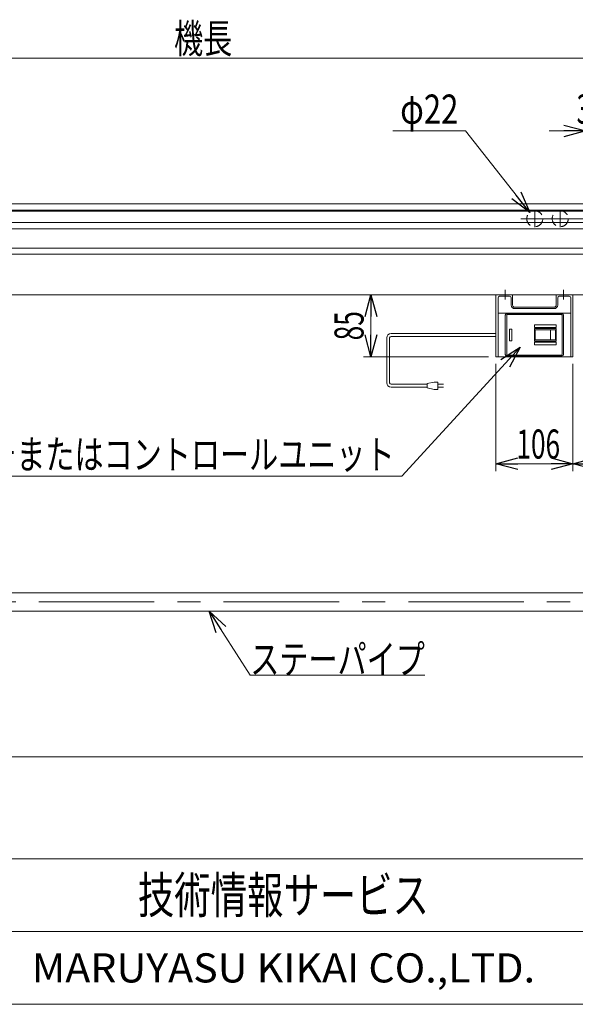
# Model space of a CAD drawing. Units: millimetres. Extents: x -1970 to 1970, y -1352 to 1351.
# Drawn here: x -1190 to -426, y -1329 to 24 of the extents above; entities that cross this region are included whole.
import ezdxf
from ezdxf.enums import TextEntityAlignment as Align

# ---------------------------------------------------------------- set-up
doc = ezdxf.new("R2010")
doc.units = ezdxf.units.MM
doc.header["$LTSCALE"] = 2.5
for name, pattern in [('CENTER', [50.8, 31.75, -6.35, 6.35, -6.35]), ('CENTERX2', [101.6, 63.5, -12.7, 12.7, -12.7]), ('DASHED2', [9.525, 6.35, -3.175]), ('PHANTOM', [63.5, 31.75, -6.35, 6.35, -6.35, 6.35, -6.35])]:
    doc.linetypes.add(name, pattern=pattern)
for name, color, linetype in [('L-03', 7, 'Continuous'), ('L-KOUNYU', 7, 'Continuous'), ('Layer0144', 7, 'Continuous'), ('ZUWAKU', 7, 'Continuous')]:
    doc.layers.add(name, color=color, linetype=linetype)
doc.styles.add('dcStyle0', font='ＭＳ Ｐゴシック')
doc.styles.add('dcStyle1', font='txt.shx', dxfattribs={"bigfont": 'bigfont'})
doc.dimstyles.new('dc_Diam06', dxfattribs={"dimtxt": 40, "dimasz": 30.000019, "dimexe": 5, "dimexo": 5, "dimgap": 10, "dimtad": 2, "dimtih": 1, "dimtoh": 1, "dimdsep": 46, "dimtxsty": 'dcStyle0', "dimblk1": 'OPEN30', "dimblk2": 'OPEN30', "dimsah": 1, "dimcen": 0.09, "dimclrd": 2, "dimclre": 2, "dimclrt": 2, "dimadec": 0, "dimazin": 2, "dimtfac": 1, "dimtdec": 4, "dimtofl": 0, "dimtmove": 0, "dimatfit": 3, "dimfxl": 1, "dimarcsym": 1})
doc.dimstyles.new('dc_Rotated', dxfattribs={"dimtxt": 40, "dimasz": 30.000019, "dimexe": 10, "dimexo": 5, "dimgap": 10, "dimtad": 3, "dimdsep": 46, "dimtxsty": 'dcStyle0', "dimblk1": 'OPEN30', "dimblk2": 'OPEN30', "dimsah": 1, "dimcen": 0.09, "dimclrd": 2, "dimclre": 2, "dimclrt": 2, "dimadec": 0, "dimazin": 2, "dimtfac": 1, "dimtdec": 4, "dimtmove": 0, "dimatfit": 3, "dimfxl": 1, "dimarcsym": 1})

# ---------------------------------------------------------------- blocks, each defined once
blk = doc.blocks.new('_Open30')
at = {"color": 0, "linetype": 'ByBlock', "lineweight": -2}
for p, q in [((-1, 0.267949), (0, 0)), ((0, 0), (-1, -0.267949)), ((0, 0), (-1, 0))]:
    blk.add_line(p, q, dxfattribs=at)
blk = doc.blocks.new('*D6')
at = {"color": 2, "linetype": 'Continuous', "lineweight": 13}
for p, q in [((-412, -227.8), (-412, -119.3)), ((-377, -227.8), (-377, -119.3)), ((-462, -129.3), (-412, -129.3)), ((-412, -129.3), (-377, -129.3)), ((-327, -129.3), (-377, -129.3))]:
    blk.add_line(p, q, dxfattribs=at)
at = {"color": 2, "xscale": 30.00002807615286, "yscale": 29.99989368223643}
for p, rotation in [((-412, -129.3), 360), ((-377, -129.3), 180)]:
    blk.add_blockref('_Open30', p, dxfattribs=dict(at, rotation=rotation))
at = {"color": 2, "style": 'dcStyle0', "width": 0.637787}
blk.add_text('35P', height=40, dxfattribs=at).set_placement((-424.5, -119.3), (-364.5, -119.3), align=Align.FIT)
blk = doc.blocks.new('*D8')
at = {"color": 2, "linetype": 'Continuous', "lineweight": 13}
for p, q in [((-535.5, -449.3), (-535.5, -596.3)), ((-429.5, -449.3), (-429.5, -596.3)), ((-535.5, -586.3), (-429.5, -586.3))]:
    blk.add_line(p, q, dxfattribs=at)
at = {"color": 2, "xscale": 30.00002807615286, "yscale": 29.99989368223643}
for p, rotation in [((-535.5, -586.3), 180), ((-429.5, -586.3), 360)]:
    blk.add_blockref('_Open30', p, dxfattribs=dict(at, rotation=rotation))
at = {"color": 2, "style": 'dcStyle0', "width": 0.6875}
blk.add_text('106', height=40, dxfattribs=at).set_placement((-507.2, -579.3), (-447.2, -579.3), align=Align.FIT)
blk = doc.blocks.new('*D10')
at = {"color": 2, "linetype": 'Continuous', "lineweight": 13}
for p, q in [((-1779.5, -219.3), (-1779.5, -19.3)), ((-79.5, -219.3), (-79.5, -19.3)), ((-1779.5, -29.3), (-79.5, -29.3))]:
    blk.add_line(p, q, dxfattribs=at)
at = {"color": 2, "xscale": 30.00002807615286, "yscale": 29.99989368223643}
for p, rotation in [((-1779.5, -29.3), 180), ((-79.5, -29.3), 360)]:
    blk.add_blockref('_Open30', p, dxfattribs=dict(at, rotation=rotation))
at = {"color": 2, "style": 'dcStyle0', "width": 0.6875}
blk.add_text('機長', height=40, dxfattribs=at).set_placement((-977.8, -22.3), (-897.8, -22.3), align=Align.FIT)
blk = doc.blocks.new('*D11')
at = {"color": 2, "linetype": 'Continuous', "lineweight": 13}
for p, q in [((-79.5, -364.3), (-79.5, -596.3)), ((-429.5, -449.3), (-429.5, -596.3)), ((-429.5, -586.3), (-79.5, -586.3))]:
    blk.add_line(p, q, dxfattribs=at)
at = {"color": 2, "xscale": 30.00002807615286, "yscale": 29.99989368223643}
for p, rotation in [((-429.5, -586.3), 180), ((-79.5, -586.3), 360)]:
    blk.add_blockref('_Open30', p, dxfattribs=dict(at, rotation=rotation))
at = {"color": 2, "style": 'dcStyle0', "width": 0.6875}
blk.add_text('350', height=40, dxfattribs=at).set_placement((-249.5, -579.3), (-189.5, -579.3), align=Align.FIT)
blk = doc.blocks.new('DC_GROUP_W_G22H_S_040_4_1')
at = {"color": 2, "linetype": 'Continuous', "lineweight": 13}
for p, q in [((-664.7, -603.5), (-502.3, -426.3)), ((-1354.5, -603.5), (-664.7, -603.5))]:
    blk.add_line(p, q, dxfattribs=at)
at = {"color": 2, "xscale": 30.00002807615286, "yscale": 29.99989368223643, "rotation": 47.51798333590308}
blk.add_blockref('_Open30', (-502.3, -426.3), dxfattribs=at)
blk = doc.blocks.new('*D39')
at = {"color": 2, "linetype": 'Continuous', "lineweight": 13}
for p, q in [((-545.5, -354.3), (-717.3, -354.3)), ((-707.3, -439.3), (-707.3, -354.3)), ((-545.5, -439.3), (-717.3, -439.3))]:
    blk.add_line(p, q, dxfattribs=at)
at = {"color": 2, "xscale": 30.00002807615286, "yscale": 29.99989368223643}
for p, rotation in [((-707.3, -354.3), 90), ((-707.3, -439.3), 270)]:
    blk.add_blockref('_Open30', p, dxfattribs=dict(at, rotation=rotation))
at = {"color": 2, "style": 'dcStyle0', "width": 0.6875}
blk.add_text('85', height=40, rotation=90, dxfattribs=at).set_placement((-717.3, -416.8), (-717.3, -376.8), align=Align.FIT)
blk = doc.blocks.new('DC_GROUP_W_G22H_S_040_4_7')
at = {"layer": 'L-KOUNYU', "color": 3, "linetype": 'CENTERX2', "lineweight": 13}
for p, q in [((-374.5, -369), (-374.5, -342)), ((-329.5, -349.3), (-329.5, -459.3)), ((-284.5, -342), (-284.5, -369))]:
    blk.add_line(p, q, dxfattribs=at)
at = {"layer": 'L-KOUNYU', "color": 7, "linetype": 'Continuous', "lineweight": 13}
for p, q in [((-269.5, -354.3), (-389.5, -354.3)), ((-389.5, -354.3), (-389.5, -357.5)), ((-389.5, -357.5), (-364.5, -357.5)), ((-364.5, -423.1), (-364.5, -354.3)), ((-294.5, -423.1), (-294.5, -354.3)), ((-294.5, -357.5), (-269.5, -357.5)), ((-269.5, -357.5), (-269.5, -354.3)), ((-364, -425.4), (-350.9, -451.5)), ((-295, -425.4), (-308.1, -451.5)), ((-346.4, -454.3), (-312.6, -454.3))]:
    blk.add_line(p, q, dxfattribs=at)
at = {"layer": 'L-KOUNYU', "color": 4, "linetype": 'DASHED2', "lineweight": 13}
blk.add_line((-364.5, -357.5), (-294.5, -357.5), dxfattribs=at)
at = {"layer": 'L-KOUNYU', "color": 3, "linetype": 'CENTER', "lineweight": 13}
for p, q in [((-320.3, -380.3), (-338.8, -380.3)), ((-349.5, -416.1), (-349.5, -402.6)), ((-309.5, -402.6), (-309.5, -416.1)), ((-339.8, -409.3), (-359.3, -409.3)), ((-299.8, -409.3), (-319.3, -409.3)), ((-334.8, -426.3), (-324.3, -426.3))]:
    blk.add_line(p, q, dxfattribs=at)
at = {"layer": 'L-KOUNYU', "color": 7, "linetype": 'Continuous', "lineweight": 13}
for centre, start, end in [((-359.5, -423.1), 180, 206.5651), ((-299.5, -423.1), 333.4349, 0), ((-346.4, -449.3), 206.5651, 270), ((-312.6, -449.3), 270, 333.4349)]:
    blk.add_arc(centre, 5, start, end, dxfattribs=at)
blk = doc.blocks.new('DC_GROUP_W_G22H_S_040_4_9')
at = {"layer": 'L-KOUNYU', "color": 3, "linetype": 'CENTERX2', "lineweight": 13}
for p, q in [((-1574.5, -369), (-1574.5, -342)), ((-1529.5, -349.3), (-1529.5, -459.3)), ((-1484.5, -342), (-1484.5, -369)), ((-1520.3, -380.3), (-1538.8, -380.3)), ((-1549.5, -416.1), (-1549.5, -402.6)), ((-1509.5, -402.6), (-1509.5, -416.1)), ((-1539.8, -409.3), (-1559.3, -409.3)), ((-1499.8, -409.3), (-1519.3, -409.3)), ((-1534.8, -426.3), (-1524.3, -426.3))]:
    blk.add_line(p, q, dxfattribs=at)
at = {"layer": 'L-KOUNYU', "color": 7, "linetype": 'Continuous', "lineweight": 13}
for p, q in [((-1469.5, -354.3), (-1589.5, -354.3)), ((-1589.5, -354.3), (-1589.5, -357.5)), ((-1589.5, -357.5), (-1564.5, -357.5)), ((-1564.5, -423.1), (-1564.5, -354.3)), ((-1494.5, -423.1), (-1494.5, -354.3)), ((-1494.5, -357.5), (-1469.5, -357.5)), ((-1469.5, -357.5), (-1469.5, -354.3)), ((-1564, -425.4), (-1550.9, -451.5)), ((-1495, -425.4), (-1508.1, -451.5)), ((-1546.4, -454.3), (-1512.6, -454.3))]:
    blk.add_line(p, q, dxfattribs=at)
at = {"layer": 'L-KOUNYU', "color": 4, "linetype": 'DASHED2', "lineweight": 13}
blk.add_line((-1564.5, -357.5), (-1494.5, -357.5), dxfattribs=at)
at = {"layer": 'L-KOUNYU', "color": 7, "linetype": 'Continuous', "lineweight": 13}
for centre, start, end in [((-1559.5, -423.1), 180, 206.5651), ((-1499.5, -423.1), 333.4349, 0), ((-1546.4, -449.3), 206.5651, 270), ((-1512.6, -449.3), 270, 333.4349)]:
    blk.add_arc(centre, 5, start, end, dxfattribs=at)
blk = doc.blocks.new('DC_GROUP_W_G22H_S_040_4_8')
at = {"layer": 'L-03', "color": 7, "linetype": 'Continuous', "lineweight": 13}
for p, q in [((-1559.5, -888.8), (-1559.5, -434.3)), ((-1499.5, -888.8), (-1499.5, -434.3)), ((-359.5, -434.3), (-359.5, -888.8)), ((-299.5, -434.3), (-299.5, -888.8)), ((-1606, -776.1), (-1603.6, -765.2)), ((-1599.7, -762.1), (-1571, -762.1)), ((-1571, -762.1), (-1571, -790.1)), ((-1559.5, -763.4), (-1571, -763.4)), ((-359.5, -763.4), (-1499.5, -763.4)), ((-299.5, -763.4), (-288, -763.4)), ((-288, -762.1), (-288, -790.1)), ((-259.3, -762.1), (-288, -762.1)), ((-253, -776.1), (-255.4, -765.2)), ((-1603.6, -787), (-1606, -776.1)), ((-255.4, -787), (-253, -776.1)), ((-1571, -790.1), (-1599.7, -790.1)), ((-1559.5, -788.8), (-1571, -788.8)), ((-1499.5, -788.8), (-359.5, -788.8)), ((-299.5, -788.8), (-288, -788.8)), ((-288, -790.1), (-259.3, -790.1)), ((-1562.5, -906.3), (-1562.5, -891.3)), ((-1496.5, -906.3), (-1496.5, -891.3)), ((-362.5, -891.3), (-362.5, -906.3)), ((-296.5, -891.3), (-296.5, -906.3)), ((-1560, -908.8), (-1499, -908.8)), ((-1544.5, -912.8), (-1544.5, -909.8)), ((-1543.5, -913.8), (-1515.5, -913.8)), ((-1543.4, -922.9), (-1543.4, -914.7)), ((-1536.4, -922.9), (-1536.4, -914.7)), ((-1522.6, -914.7), (-1522.6, -922.9)), ((-1515.7, -914.7), (-1515.7, -922.9)), ((-1514.5, -912.8), (-1514.5, -909.8)), ((-360, -908.8), (-299, -908.8)), ((-344.5, -909.8), (-344.5, -912.8)), ((-343.5, -913.8), (-315.5, -913.8)), ((-343.4, -922.9), (-343.4, -914.7)), ((-336.4, -922.9), (-336.4, -914.7)), ((-322.6, -914.7), (-322.6, -922.9)), ((-315.7, -914.7), (-315.7, -922.9)), ((-314.5, -909.8), (-314.5, -912.8)), ((-1519.1, -923.8), (-1539.9, -923.8)), ((-1537.5, -923.8), (-1537.5, -950.8)), ((-1521.5, -950.8), (-1521.5, -923.8)), ((-319.1, -923.8), (-339.9, -923.8)), ((-337.5, -923.8), (-337.5, -950.8)), ((-321.5, -950.8), (-321.5, -923.8)), ((-1543.4, -950.8), (-1515.7, -950.8)), ((-1543.4, -959.9), (-1543.4, -950.8)), ((-1536.4, -959.9), (-1536.4, -950.8)), ((-1522.6, -950.8), (-1522.6, -959.9)), ((-1515.7, -950.8), (-1515.7, -959.9)), ((-343.4, -959.9), (-343.4, -950.8)), ((-343.4, -950.8), (-315.7, -950.8)), ((-336.4, -959.9), (-336.4, -950.8)), ((-322.6, -950.8), (-322.6, -959.9)), ((-315.7, -950.8), (-315.7, -959.9)), ((-1543.4, -971.9), (-1543.4, -963.7)), ((-1542, -972.8), (-1517.1, -972.8)), ((-1539.9, -960.8), (-1519.1, -960.8)), ((-1539.9, -962.8), (-1519.1, -962.8)), ((-1537.5, -960.8), (-1537.5, -962.8)), ((-1536.4, -971.9), (-1536.4, -963.7)), ((-1522.6, -963.7), (-1522.6, -971.9)), ((-1521.5, -962.8), (-1521.5, -960.8)), ((-1515.7, -963.7), (-1515.7, -971.9)), ((-343.4, -971.9), (-343.4, -963.7)), ((-342, -972.8), (-317.1, -972.8)), ((-339.9, -960.8), (-319.1, -960.8)), ((-339.9, -962.8), (-319.1, -962.8)), ((-337.5, -960.8), (-337.5, -962.8)), ((-336.4, -971.9), (-336.4, -963.7)), ((-322.6, -963.7), (-322.6, -971.9)), ((-321.5, -962.8), (-321.5, -960.8)), ((-315.7, -963.7), (-315.7, -971.9)), ((-1611.5, -985.6), (-1611.5, -988.8)), ((-1611.5, -985.6), (-1499, -985.6)), ((-1552.9, -984.7), (-1546.2, -975.1)), ((-1512.8, -975.1), (-1506.1, -984.7)), ((-1499, -985.6), (-1499, -988.8)), ((-360, -985.6), (-247.5, -985.6)), ((-360, -988.8), (-360, -985.6)), ((-352.9, -984.7), (-346.2, -975.1)), ((-312.8, -975.1), (-306.1, -984.7)), ((-247.5, -988.8), (-247.5, -985.6))]:
    blk.add_line(p, q, dxfattribs=at)
at = {"layer": 'L-03', "color": 3, "linetype": 'CENTERX2', "lineweight": 13}
for p, q in [((-329.5, -459.3), (-329.5, -993.8)), ((-1529.5, -993.8), (-1529.5, -469.3)), ((-243, -776.1), (-1616, -776.1)), ((-1592.5, -992.2), (-1592.5, -982)), ((-266.5, -982), (-266.5, -992.2))]:
    blk.add_line(p, q, dxfattribs=at)
at = {"layer": 'L-03', "color": 3, "linetype": 'Continuous', "lineweight": 13}
for p, q in [((-1551.3, -868.8), (-1542.8, -868.8)), ((-1551.3, -888.8), (-1551.3, -868.8)), ((-1542.8, -888.8), (-1542.8, -868.8)), ((-1516.3, -868.8), (-1507.8, -868.8)), ((-1516.3, -888.8), (-1516.3, -868.8)), ((-1507.8, -888.8), (-1507.8, -868.8)), ((-351.3, -868.8), (-351.3, -888.8)), ((-351.3, -868.8), (-342.8, -868.8)), ((-342.8, -868.8), (-342.8, -888.8)), ((-316.3, -868.8), (-316.3, -888.8)), ((-316.3, -868.8), (-307.8, -868.8)), ((-307.8, -868.8), (-307.8, -888.8)), ((-1560, -888.8), (-1551.3, -888.8)), ((-1542.8, -888.8), (-1516.3, -888.8)), ((-1507.8, -888.8), (-1499, -888.8)), ((-360, -888.8), (-351.3, -888.8)), ((-342.8, -888.8), (-316.3, -888.8)), ((-307.8, -888.8), (-299, -888.8)), ((-1536, -950.8), (-1536, -923.8)), ((-1523, -923.8), (-1523, -950.8)), ((-336, -950.8), (-336, -923.8)), ((-323, -923.8), (-323, -950.8)), ((-1536, -962.8), (-1536, -960.8)), ((-1523, -960.8), (-1523, -962.8)), ((-336, -962.8), (-336, -960.8)), ((-323, -960.8), (-323, -962.8))]:
    blk.add_line(p, q, dxfattribs=at)
at = {"layer": 'L-03', "color": 7, "linetype": 'Continuous', "lineweight": 13}
for centre, radius, start, end in [((-1599.7, -766.1), 4, 90, 167.4712), ((-259.3, -766.1), 4, 12.5288, 90), ((-1599.7, -786.1), 4, 192.5288, 270), ((-259.3, -786.1), 4, 270, 347.4712), ((-1560, -891.3), 2.5, 90, 180), ((-1499, -891.3), 2.5, 0, 90), ((-360, -891.3), 2.5, 90, 180), ((-299, -891.3), 2.5, 0, 90), ((-1560, -906.3), 2.5, 180, 270), ((-1545.5, -909.8), 1, 0, 90), ((-1543.5, -912.8), 1, 180, 270), ((-1539.9, -921.1), 7.25, 61.461, 118.539), ((-1529.5, -941.5), 27.7, 75.5058, 104.4942), ((-1519.1, -921.1), 7.25, 61.461, 118.539), ((-1515.5, -912.8), 1, 270, 0), ((-1513.5, -909.8), 1, 90, 180), ((-1499, -906.3), 2.5, 270, 0), ((-360, -906.3), 2.5, 180, 270), ((-345.5, -909.8), 1, 0, 90), ((-343.5, -912.8), 1, 180, 270), ((-339.9, -921.1), 7.25, 61.461, 118.539), ((-329.5, -941.5), 27.7, 75.5058, 104.4942), ((-319.1, -921.1), 7.25, 61.461, 118.539), ((-315.5, -912.8), 1, 270, 0), ((-313.5, -909.8), 1, 90, 180), ((-299, -906.3), 2.5, 270, 0), ((-1539.9, -916.6), 7.25, 241.461, 298.539), ((-1529.5, -896.1), 27.7, 255.5058, 284.4942), ((-1519.1, -916.6), 7.25, 241.461, 298.539), ((-339.9, -916.6), 7.25, 241.461, 298.539), ((-329.5, -896.1), 27.7, 255.5058, 284.4942), ((-319.1, -916.6), 7.25, 241.461, 298.539), ((-1539.9, -953.6), 7.25, 241.461, 298.539), ((-1529.5, -933.1), 27.7, 255.5058, 284.4942), ((-1519.1, -953.6), 7.25, 241.461, 298.539), ((-339.9, -953.6), 7.25, 241.461, 298.539), ((-329.5, -933.1), 27.7, 255.5058, 284.4942), ((-319.1, -953.6), 7.25, 241.461, 298.539), ((-1542, -978), 5.2, 90, 145.4346), ((-1539.9, -970.1), 7.25, 61.461, 118.539), ((-1539.9, -965.6), 7.25, 241.461, 298.539), ((-1529.5, -990.5), 27.7, 75.5058, 104.4942), ((-1529.5, -945.1), 27.7, 255.5058, 284.4942), ((-1519.1, -970.1), 7.25, 61.461, 118.539), ((-1519.1, -965.6), 7.25, 241.461, 298.539), ((-1517.1, -978), 5.2, 34.5654, 90), ((-342, -978), 5.2, 90, 145.4346), ((-339.9, -970.1), 7.25, 61.461, 118.539), ((-339.9, -965.6), 7.25, 241.461, 298.539), ((-329.5, -990.5), 27.7, 75.5058, 104.4942), ((-329.5, -945.1), 27.7, 255.5058, 284.4942), ((-319.1, -970.1), 7.25, 61.461, 118.539), ((-319.1, -965.6), 7.25, 241.461, 298.539), ((-317.1, -978), 5.2, 34.5654, 90), ((-1554.6, -983.6), 2, 270, 325.4346), ((-1504.5, -983.6), 2, 214.5654, 270), ((-354.6, -983.6), 2, 270, 325.4346), ((-304.5, -983.6), 2, 214.5654, 270)]:
    blk.add_arc(centre, radius, start, end, dxfattribs=at)
blk = doc.blocks.new('DC_GROUP_W_G22H_S_040_4_6')
at = {"layer": 'L-03', "linetype": 'Continuous'}
blk.add_blockref('DC_GROUP_W_G22H_S_040_4_8', (0, 0), dxfattribs=at)
at = {"layer": 'L-KOUNYU', "linetype": 'Continuous'}
for name in ['DC_GROUP_W_G22H_S_040_4_9', 'DC_GROUP_W_G22H_S_040_4_7']:
    blk.add_blockref(name, (0, 0), dxfattribs=at)
blk = doc.blocks.new('*D45')
at = {"color": 2, "linetype": 'Continuous', "lineweight": 13}
for p, q in [((-677, -129.3), (-577, -129.3)), ((-577, -129.3), (-488.8, -241.2))]:
    blk.add_line(p, q, dxfattribs=at)
at = {"color": 2, "xscale": 30.00002807615286, "yscale": 29.99989368223643, "rotation": 308.2516009558303}
blk.add_blockref('_Open30', (-488.8, -241.2), dxfattribs=at)
at = {"color": 2, "style": 'dcStyle0', "width": 0.6875}
blk.add_text('φ22', height=40, dxfattribs=at).set_placement((-667, -119.3), (-587, -119.3), align=Align.FIT)
blk = doc.blocks.new('DC_GROUP_W_G22H_S_040_4_2')
at = {"layer": 'ZUWAKU', "color": 4, "linetype": 'Continuous', "lineweight": 13}
for p, q in [((1970, -1128.7), (-1970, -1128.7)), ((-1970, -1228.7), (1970, -1228.7))]:
    blk.add_line(p, q, dxfattribs=at)
at = {"layer": 'ZUWAKU', "color": 7, "linetype": 'Continuous', "lineweight": 13}
blk.add_line((-1970, -1328.7), (1970, -1328.7), dxfattribs=at)
at = {"layer": 'ZUWAKU', "color": 7, "style": 'dcStyle1'}
for s, height, width, p, p2 in [('技術情報サービス', 50, 1.191489, (-1027.5, -1203.7), (-627.5, -1203.7)), ('MARUYASU KIKAI CO.,LTD.', 40, 0.899028, (-1173.4, -1298.7), (-481.6, -1298.7))]:
    blk.add_text(s, height=height, dxfattribs=dict(at, width=width)).set_placement(p, p2, align=Align.FIT)
blk = doc.blocks.new('DC_GROUP_W_G22H_S_040_4_10')
at = {"layer": 'Layer0144', "color": 2, "linetype": 'Continuous', "lineweight": 13}
for p, q in [((-929.5, -788.8), (-873.1, -876.9)), ((-873.1, -876.9), (-633.1, -876.9))]:
    blk.add_line(p, q, dxfattribs=at)
at = {"layer": 'Layer0144', "color": 2, "xscale": 30.00002807615286, "yscale": 29.99989368223643, "rotation": 122.627968014578}
blk.add_blockref('_Open30', (-929.5, -788.8), dxfattribs=at)
at = {"layer": 'Layer0144', "color": 2, "style": 'dcStyle0', "width": 0.755955}
blk.add_text('ステーパイプ', height=40, dxfattribs=at).set_placement((-873.1, -874.9), (-633.1, -874.9), align=Align.FIT)

msp = doc.modelspace()

# ---------------------------------------------------------------- linework, layer by layer
at = {"color": 7, "linetype": 'Continuous', "lineweight": 13}
for p, q in [((-79.512, -229.309), (-1779.512, -229.309)), ((-79.512, -238.109), (-1779.512, -238.109)), ((-1779.512, -239.309), (-79.512, -239.309)), ((-1779.512, -239.309), (-79.512, -239.309)), ((-79.512, -255.059), (-1779.512, -255.059)), ((-79.512, -263.559), (-1779.512, -263.559)), ((-79.512, -290.059), (-1779.512, -290.059)), ((-79.512, -298.559), (-1779.512, -298.559)), ((-1779.512, -354.309), (-79.512, -354.309))]:
    msp.add_line(p, q, dxfattribs=at)
at = {"color": 3, "linetype": 'CENTERX2', "lineweight": 13}
for p, q in [((-482.012, -237.785), (-482.012, -261.309)), ((-447.012, -237.785), (-447.012, -261.309)), ((-501.356, -249.809), (-79.471, -249.809)), ((-522.512, -360.919), (-522.512, -347.401)), ((-442.512, -347.401), (-442.512, -360.919))]:
    msp.add_line(p, q, dxfattribs=at)
at = {"color": 3, "linetype": 'Continuous', "lineweight": 13}
for p, q in [((-535.512, -354.309), (-535.512, -439.309)), ((-532.512, -380.309), (-532.512, -358.309)), ((-516.512, -356.309), (-530.512, -356.309)), ((-514.512, -368.313), (-514.512, -358.309)), ((-512.512, -368.313), (-512.512, -354.309)), ((-452.512, -354.309), (-452.512, -368.313)), ((-450.512, -358.309), (-450.512, -368.313)), ((-434.512, -356.309), (-448.512, -356.309)), ((-432.512, -358.309), (-432.512, -380.309)), ((-429.512, -439.309), (-429.512, -354.309)), ((-455.512, -371.313), (-509.512, -371.313)), ((-455.512, -373.313), (-509.512, -373.313)), ((-532.512, -439.309), (-532.512, -379.309)), ((-432.512, -379.309), (-532.512, -379.309)), ((-522.512, -436.309), (-522.512, -382.309)), ((-444.512, -380.309), (-520.512, -380.309)), ((-520.512, -436.309), (-520.512, -382.309)), ((-445.512, -381.309), (-519.512, -381.309)), ((-444.512, -436.309), (-444.512, -382.309)), ((-442.512, -436.309), (-442.512, -382.309)), ((-432.512, -439.309), (-432.512, -379.309)), ((-516.512, -417.309), (-516.512, -401.309)), ((-513.512, -401.309), (-516.512, -401.309)), ((-513.512, -417.309), (-513.512, -401.309)), ((-482.512, -399.059), (-482.512, -395.559)), ((-452.512, -395.559), (-482.512, -395.559)), ((-452.512, -399.059), (-482.512, -399.059)), ((-482.512, -418.059), (-482.512, -400.559)), ((-452.512, -400.559), (-482.512, -400.559)), ((-481.512, -416.309), (-481.512, -402.309)), ((-453.512, -402.309), (-481.512, -402.309)), ((-460.512, -416.309), (-460.512, -402.309)), ((-453.512, -416.309), (-453.512, -402.309)), ((-452.512, -399.059), (-452.512, -395.559)), ((-452.512, -418.059), (-452.512, -400.559)), ((-685.512, -475.211), (-685.512, -413.56)), ((-681.512, -475.211), (-681.512, -413.56)), ((-679.512, -407.56), (-535.512, -407.56)), ((-679.512, -411.56), (-535.512, -411.56)), ((-513.512, -417.309), (-516.512, -417.309)), ((-452.512, -418.059), (-482.512, -418.059)), ((-453.512, -416.309), (-481.512, -416.309)), ((-482.512, -423.059), (-482.512, -419.559)), ((-452.512, -419.559), (-482.512, -419.559)), ((-452.512, -423.059), (-482.512, -423.059)), ((-452.512, -423.059), (-452.512, -419.559)), ((-532.512, -439.309), (-535.512, -439.309)), ((-432.512, -439.309), (-532.512, -439.309)), ((-444.512, -438.309), (-520.512, -438.309)), ((-445.512, -437.309), (-519.512, -437.309)), ((-432.512, -439.309), (-429.512, -439.309)), ((-630.127, -477.211), (-679.512, -477.211)), ((-630.127, -481.211), (-679.512, -481.211)), ((-620.127, -474.211), (-630.127, -476.211)), ((-630.127, -476.211), (-630.127, -482.211)), ((-630.127, -482.211), (-620.127, -484.211)), ((-615.127, -474.211), (-620.127, -474.211)), ((-620.127, -484.211), (-615.127, -484.211)), ((-615.127, -484.211), (-615.127, -474.211)), ((-615.127, -477.211), (-607.627, -477.211)), ((-607.627, -481.211), (-615.127, -481.211)), ((-1779.512, -988.809), (-79.512, -988.809))]:
    msp.add_line(p, q, dxfattribs=at)
at = {"color": 3, "linetype": 'PHANTOM', "lineweight": 13}
for p, q in [((-532.512, -380.309), (-532.512, -439.309)), ((-432.512, -380.309), (-432.512, -439.309))]:
    msp.add_line(p, q, dxfattribs=at)
at = {"color": 4, "linetype": 'DASHED2', "lineweight": 13}
for centre in [(-482.012, -249.809), (-447.012, -249.809)]:
    msp.add_circle(centre, 11, dxfattribs=at)
at = {"color": 3, "linetype": 'Continuous', "lineweight": 13}
for centre, radius, start, end in [((-530.512, -358.309), 2, 90, 180), ((-516.512, -358.309), 2, 0, 90), ((-448.512, -358.309), 2, 90, 180), ((-434.512, -358.309), 2, 0, 90), ((-509.512, -368.313), 5, 180, 270), ((-509.512, -368.313), 3, 180, 270), ((-455.512, -368.313), 5, 270, 0), ((-455.512, -368.313), 3, 270, 0), ((-520.512, -382.309), 2, 90, 180), ((-519.512, -382.309), 1, 90, 180), ((-445.512, -382.309), 1, 0, 90), ((-444.512, -382.309), 2, 0, 90), ((-679.512, -413.56), 6, 90, 180), ((-679.512, -413.56), 2, 90, 180), ((-520.512, -436.309), 2, 180, 270), ((-519.512, -436.309), 1, 180, 270), ((-445.512, -436.309), 1, 270, 0), ((-444.512, -436.309), 2, 270, 0), ((-679.512, -475.211), 6, 180, 270), ((-679.512, -475.211), 2, 180, 270)]:
    msp.add_arc(centre, radius, start, end, dxfattribs=at)

# ---------------------------------------------------------------- block references
at = {"linetype": 'Continuous'}
for name in ['DC_GROUP_W_G22H_S_040_4_6', 'DC_GROUP_W_G22H_S_040_4_1']:
    msp.add_blockref(name, (0, 0), dxfattribs=at)
at = {"layer": 'Layer0144', "linetype": 'Continuous'}
msp.add_blockref('DC_GROUP_W_G22H_S_040_4_10', (0, 0), dxfattribs=at)
at = {"layer": 'ZUWAKU', "linetype": 'Continuous'}
msp.add_blockref('DC_GROUP_W_G22H_S_040_4_2', (0, 0), dxfattribs=at)

# ---------------------------------------------------------------- texts
at = {"color": 2, "style": 'dcStyle0', "width": 0.802192}
msp.add_text('スイッチまたはコントロールユニット', height=40, dxfattribs=at).set_placement((-1354.664, -593.529), (-674.664, -593.529), align=Align.FIT)

# ---------------------------------------------------------------- dimensions: what is measured, and where the dimension line sits
at = {"linetype": 'Continuous', "lineweight": 13}
for base, p1, p2, text, override, picture, middle in [((-79.512, -29.309), (-1779.512, -224.309), (-79.512, -224.309), '機長', {"dimtxt": 40, "dimasz": 30.000019, "dimexe": 10, "dimexo": 5, "dimgap": 7, "dimtad": 3, "dimtih": 0, "dimtoh": 0, "dimdec": 2, "dimlfac": 1, "dimzin": 8, "dimtxsty": 'dcStyle0', "dimblk1": 'Open30', "dimblk2": 'Open30', "dimsah": 1, "dimclrd": 2, "dimclre": 2, "dimclrt": 2, "dimazin": 2, "dimtofl": 1, "dimtolj": 0, "dimtzin": 8, "dimarcsym": 1}, '*D10', (-937.754, -29.309)), ((-377.012, -129.309), (-412.012, -232.785), (-377.012, -232.785), '<>P', {"dimtxt": 40, "dimasz": 30.000019, "dimexe": 10, "dimexo": 5, "dimgap": 10, "dimtad": 3, "dimtih": 0, "dimtoh": 0, "dimdec": 2, "dimlfac": 1, "dimzin": 8, "dimtxsty": 'dcStyle0', "dimblk1": 'Open30', "dimblk2": 'Open30', "dimsah": 1, "dimclrd": 2, "dimclre": 2, "dimclrt": 2, "dimazin": 2, "dimtofl": 1, "dimtolj": 0, "dimtzin": 8, "dimarcsym": 1}, '*D6', (-394.512, -129.309))]:
    dim = msp.add_linear_dim(base=base, p1=p1, p2=p2, text=text, dimstyle='dc_Rotated', override=override, dxfattribs=at)
    dim.commit()
    dim.dimension.update_dxf_attribs({"geometry": picture, "text_midpoint": middle, "dimtype": 160})
dim = msp.add_diameter_dim_2p(p1=(-475.202, -258.447), p2=(-488.822, -241.17), text='φ22', dimstyle='dc_Diam06', override={"dimtxt": 40, "dimasz": 30.000019, "dimexe": 5, "dimexo": 5, "dimgap": 10, "dimtad": 2, "dimdec": 2, "dimlfac": 1, "dimzin": 8, "dimtxsty": 'dcStyle0', "dimblk1": 'Open30', "dimblk2": 'Open30', "dimsah": 1, "dimclrd": 2, "dimclre": 2, "dimclrt": 2, "dimazin": 2, "dimtolj": 0, "dimtzin": 8, "dimarcsym": 1}, dxfattribs=at)
dim.commit()
dim.dimension.update_dxf_attribs({"geometry": '*D45', "text_midpoint": (-627.012, -129.309), "dimtype": 163})
dim = msp.add_linear_dim(base=(-707.291, -354.309), p1=(-540.512, -439.309), p2=(-540.512, -354.309), angle=90, dimstyle='dc_Rotated', override={"dimtxt": 40, "dimasz": 30.000019, "dimexe": 10, "dimexo": 5, "dimgap": 10, "dimtad": 3, "dimtih": 0, "dimtoh": 0, "dimdec": 2, "dimlfac": 1, "dimzin": 8, "dimtxsty": 'dcStyle0', "dimblk1": 'Open30', "dimblk2": 'Open30', "dimsah": 1, "dimclrd": 2, "dimclre": 2, "dimclrt": 2, "dimazin": 2, "dimtofl": 1, "dimtolj": 0, "dimtzin": 8, "dimarcsym": 1}, dxfattribs=at)
dim.commit()
dim.dimension.update_dxf_attribs({"geometry": '*D39', "text_midpoint": (-707.291, -396.809), "dimtype": 160})
for base, p1, p2, picture, middle in [((-79.512, -586.309), (-429.512, -444.309), (-79.512, -359.309), '*D11', (-219.52, -586.309)), ((-429.512, -586.309), (-535.512, -444.309), (-429.512, -444.309), '*D8', (-477.152, -586.309))]:
    dim = msp.add_linear_dim(base=base, p1=p1, p2=p2, dimstyle='dc_Rotated', override={"dimtxt": 40, "dimasz": 30.000019, "dimexe": 10, "dimexo": 5, "dimgap": 7, "dimtad": 3, "dimtih": 0, "dimtoh": 0, "dimdec": 2, "dimlfac": 1, "dimzin": 8, "dimtxsty": 'dcStyle0', "dimblk1": 'Open30', "dimblk2": 'Open30', "dimsah": 1, "dimclrd": 2, "dimclre": 2, "dimclrt": 2, "dimazin": 2, "dimtofl": 1, "dimtolj": 0, "dimtzin": 8, "dimarcsym": 1}, dxfattribs=at)
    dim.commit()
    dim.dimension.update_dxf_attribs({"geometry": picture, "text_midpoint": middle, "dimtype": 160})

doc.saveas('drawing.dxf')
